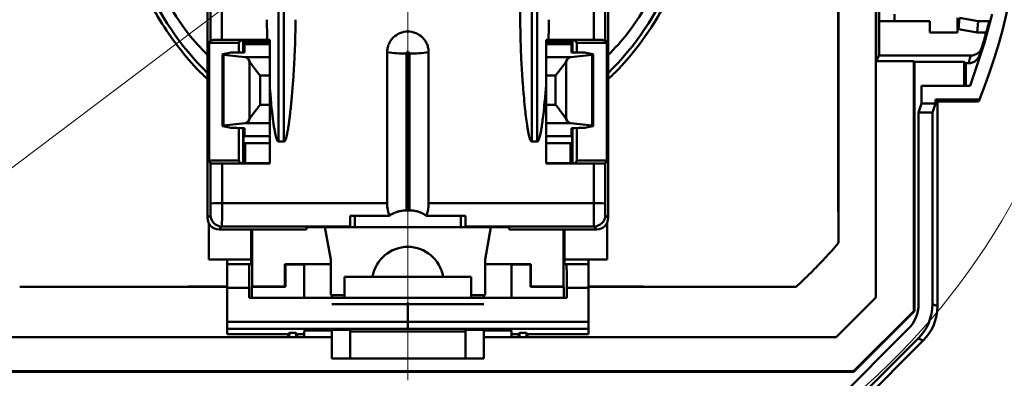
# Model space of a CAD drawing. Units: millimetres. Extents: x 65 to 407, y 95 to 211.
# Drawn here: x 325 to 368, y 117 to 133 of the extents above; entities that cross this region are included whole.
import ezdxf

# ---------------------------------------------------------------- set-up
doc = ezdxf.new("R2010")
doc.units = ezdxf.units.MM
doc.styles.add('SLDTEXTSTYLE0', font='TXT', dxfattribs={"width": 0.605})
doc.dimstyles.new('SLDDIMSTYLE2', dxfattribs={"dimtxt": 3.5, "dimasz": 3.5, "dimexe": 0, "dimexo": 0.0625, "dimgap": 0.875, "dimtad": 0, "dimtih": 1, "dimtoh": 1, "dimdec": 1, "dimrnd": 1e-09, "dimzin": 12, "dimdsep": 46, "dimtxsty": 'SLDTEXTSTYLE0', "dimsah": 1, "dimcen": 0, "dimadec": 0, "dimazin": 3, "dimtfac": 1, "dimtdec": 3, "dimtmove": 0, "dimatfit": 3, "dimfxl": 0, "dimfrac": 2, "dimtolj": 1, "dimtzin": 12, "dimarcsym": 0})

# ---------------------------------------------------------------- blocks, each defined once
blk = doc.blocks.new('_D_5')
at = {"color": 7, "linetype": 'Continuous', "lineweight": 0}
for p, q in [((365.784, 157.214), (397.032, 180.769)), ((397.032, 180.769), (407.483, 180.769)), ((317.914, 121.13), (365.784, 157.214)), ((317.914, 121.13), (312.539, 117.079))]:
    blk.add_line(p, q, dxfattribs=at)
at = {"color": 7, "linetype": 'Continuous', "lineweight": 18}
blk.add_arc((341.849, 139.172), 29.973, 95.0246, 218.9196, dxfattribs=at)
for points in [[(365.784, 157.214), (368.903, 158.891), (368.255, 159.751)], [(317.914, 121.13), (314.795, 119.453), (315.443, 118.593)]]:
    blk.add_solid(points, dxfattribs=at)
at = {"color": 7, "linetype": 'Continuous', "lineweight": 18, "char_height": 3.5, "attachment_point": 1, "style": 'SLDTEXTSTYLE0'}
for s, insert in [('%%c', (397.033, 185.281)), ('60', (402.136, 185.305))]:
    blk.add_mtext(s, dxfattribs=dict(at, insert=insert))
blk = doc.blocks.new('SW_CENTERMARKSYMBOL_0')
at = {"color": 0, "linetype": 'Continuous', "lineweight": 18}
blk.add_line((6.799, -31.192), (6.799, -51.387), dxfattribs=at)
for start, end in [(286.9336, 9.2874), (196.9336, 279.2874)]:
    blk.add_arc((6.799, -29.192), 29.973, start, end, dxfattribs=at)

msp = doc.modelspace()

# ---------------------------------------------------------------- linework, layer by layer
at = {"color": 7, "linetype": 'Continuous', "lineweight": 50}
for p, q in [((360.545, 122.936), (360.545, 155.408)), ((333.149, 150.022), (333.149, 124.022)), ((350.549, 124.022), (350.549, 150.022)), ((336.229, 127.342), (336.229, 145.563)), ((336.469, 145.563), (336.469, 127.342)), ((347.229, 127.342), (347.229, 145.563)), ((347.469, 145.563), (347.469, 127.342)), ((362.172, 120.572), (362.172, 138.392)), ((362.181, 130.837), (362.181, 138.364)), ((362.317, 131.077), (362.317, 132.571)), ((362.98, 132.571), (362.317, 132.571)), ((362.98, 132.872), (362.98, 132.571)), ((364.511, 132.571), (362.98, 132.571)), ((364.511, 132.571), (364.511, 132.071)), ((365.711, 132.221), (365.711, 132.721)), ((365.811, 132.721), (365.765, 132.221)), ((365.811, 132.721), (366.611, 132.571)), ((366.611, 132.571), (366.565, 132.071)), ((366.611, 132.571), (367.097, 132.571)), ((365.711, 132.221), (365.711, 132.071)), ((365.765, 132.221), (365.711, 132.221)), ((366.565, 132.071), (365.765, 132.221)), ((333.276, 131.746), (333.214, 131.622)), ((333.776, 131.755), (335.743, 131.755)), ((334.514, 131.622), (334.569, 131.732)), ((334.569, 131.732), (335.849, 131.732)), ((334.699, 131.732), (334.699, 131.215)), ((334.799, 131.672), (334.799, 131.732)), ((335.849, 131.759), (335.849, 129.765)), ((347.849, 129.765), (347.849, 131.759)), ((347.849, 131.732), (349.13, 131.732)), ((347.956, 131.755), (349.923, 131.755)), ((348.899, 131.732), (348.899, 131.672)), ((348.999, 131.215), (348.999, 131.732)), ((349.13, 131.732), (349.185, 131.622)), ((350.485, 131.622), (350.423, 131.746)), ((365.711, 132.071), (364.511, 132.071)), ((366.962, 132.071), (366.565, 132.071)), ((334.514, 131.622), (333.214, 131.622)), ((333.214, 126.522), (333.214, 131.622)), ((334.514, 131.215), (334.514, 131.622)), ((334.718, 131.672), (334.799, 131.672)), ((334.718, 131.215), (334.718, 131.672)), ((334.749, 131.572), (334.749, 131.215)), ((335.849, 131.572), (334.749, 131.572)), ((335.849, 131.672), (334.799, 131.672)), ((347.849, 131.672), (348.899, 131.672)), ((348.949, 131.572), (347.849, 131.572)), ((348.899, 131.672), (348.98, 131.672)), ((348.949, 131.215), (348.949, 131.572)), ((348.98, 131.672), (348.98, 131.215)), ((349.185, 131.622), (350.485, 131.622)), ((349.185, 131.622), (349.185, 131.215)), ((350.485, 131.622), (350.485, 126.522)), ((333.819, 131.137), (333.804, 131.119)), ((333.804, 131.118), (333.804, 128.026)), ((334.103, 131.197), (333.819, 131.137)), ((333.842, 128.035), (333.842, 131.109)), ((333.842, 131.109), (334.779, 131.007)), ((334.749, 131.215), (334.592, 131.215)), ((334.779, 131.007), (335.849, 131.007)), ((334.971, 130.838), (334.971, 128.307)), ((340.949, 124.663), (340.949, 131.222)), ((341.786, 131.166), (341.786, 124.349)), ((341.913, 124.349), (341.913, 131.166)), ((342.749, 131.222), (342.749, 124.663)), ((347.849, 131.007), (348.919, 131.007)), ((348.728, 130.838), (348.728, 128.307)), ((348.919, 131.007), (349.856, 131.109)), ((349.107, 131.215), (348.949, 131.215)), ((349.879, 131.137), (349.596, 131.197)), ((349.856, 128.035), (349.856, 131.109)), ((349.895, 131.119), (349.879, 131.137)), ((349.895, 128.026), (349.895, 131.118)), ((362.181, 130.837), (362.317, 131.077)), ((362.181, 130.837), (363.827, 130.837)), ((362.317, 131.077), (366.297, 131.077)), ((363.827, 130.837), (363.847, 130.802)), ((363.827, 119.982), (363.827, 130.837)), ((363.847, 130.802), (366.006, 130.802)), ((363.847, 119.974), (363.847, 130.802)), ((366.078, 130.739), (366.006, 130.802)), ((366.006, 130.802), (366.006, 129.765)), ((366.078, 130.739), (366.077, 129.765)), ((366.191, 130.739), (366.078, 130.739)), ((335.432, 128.936), (335.432, 130.208)), ((335.432, 130.208), (335.849, 130.208)), ((347.849, 130.208), (348.267, 130.208)), ((348.267, 130.208), (348.267, 128.936)), ((335.849, 129.765), (335.849, 126.382)), ((347.849, 126.382), (347.849, 129.765)), ((366.26, 129.765), (364.157, 129.765)), ((364.157, 128.993), (364.157, 129.765)), ((364.757, 128.993), (364.757, 129.165)), ((364.844, 129.077), (364.757, 129.165)), ((364.757, 129.165), (366.671, 129.165)), ((335.849, 128.936), (335.432, 128.936)), ((348.267, 128.936), (347.849, 128.936)), ((364.026, 128.6), (364.157, 128.993)), ((364.757, 128.993), (364.157, 128.993)), ((364.626, 128.6), (364.757, 128.993)), ((364.844, 120.186), (364.844, 129.077)), ((366.636, 129.077), (364.844, 129.077)), ((364.026, 120.276), (364.026, 128.6)), ((364.026, 128.6), (364.626, 128.6)), ((364.626, 120.276), (364.626, 128.6)), ((333.804, 128.025), (333.819, 128.007)), ((333.819, 128.007), (334.103, 127.947)), ((334.779, 128.137), (333.842, 128.035)), ((334.514, 126.522), (334.514, 127.93)), ((334.592, 127.929), (334.749, 127.929)), ((334.699, 127.929), (334.699, 126.404)), ((334.718, 127.272), (334.718, 127.929)), ((334.749, 127.929), (334.749, 127.572)), ((335.849, 128.137), (334.779, 128.137)), ((348.919, 128.137), (347.849, 128.137)), ((349.856, 128.035), (348.919, 128.137)), ((348.949, 127.929), (349.107, 127.929)), ((348.949, 127.572), (348.949, 127.929)), ((348.98, 127.929), (348.98, 127.272)), ((348.999, 126.404), (348.999, 127.929)), ((349.185, 127.93), (349.185, 126.522)), ((349.596, 127.947), (349.879, 128.007)), ((349.879, 128.007), (349.895, 128.025)), ((334.749, 127.572), (335.849, 127.572)), ((347.849, 127.572), (348.949, 127.572)), ((334.783, 127.272), (334.718, 127.272)), ((334.783, 126.404), (334.783, 127.272)), ((335.849, 127.272), (334.783, 127.272)), ((336.469, 127.342), (336.229, 127.342)), ((347.469, 127.342), (347.229, 127.342)), ((347.849, 127.272), (348.916, 127.272)), ((348.916, 127.272), (348.916, 126.404)), ((348.98, 127.272), (348.916, 127.272)), ((333.214, 126.522), (333.28, 126.39)), ((333.214, 126.522), (334.514, 126.522)), ((335.849, 126.382), (333.78, 126.382)), ((334.573, 126.404), (334.514, 126.522)), ((335.849, 126.404), (334.573, 126.404)), ((349.126, 126.404), (347.849, 126.404)), ((349.919, 126.382), (347.849, 126.382)), ((349.185, 126.522), (349.126, 126.404)), ((350.485, 126.522), (349.185, 126.522)), ((350.419, 126.39), (350.485, 126.522)), ((333.78, 124.663), (340.949, 124.663)), ((342.749, 124.663), (349.918, 124.663)), ((333.149, 124.022), (333.276, 124.149)), ((339.349, 124.122), (341.054, 124.122)), ((339.349, 123.649), (339.349, 124.122)), ((339.549, 123.622), (339.549, 124.122)), ((341.786, 124.349), (341.913, 124.349)), ((342.645, 124.122), (344.349, 124.122)), ((344.149, 124.122), (344.149, 123.622)), ((344.349, 124.122), (344.349, 123.649)), ((350.423, 124.149), (350.549, 124.022)), ((333.199, 123.804), (333.199, 122.222)), ((333.649, 123.522), (333.776, 123.649)), ((333.776, 123.649), (339.349, 123.649)), ((337.449, 123.629), (337.449, 123.522)), ((337.449, 123.622), (337.549, 123.622)), ((337.549, 123.635), (337.549, 123.622)), ((337.549, 123.622), (339.549, 123.622)), ((338.249, 123.622), (338.499, 122.222)), ((339.349, 123.647), (339.349, 123.649)), ((339.549, 123.622), (344.149, 123.622)), ((344.149, 123.622), (346.149, 123.622)), ((344.349, 123.649), (349.923, 123.649)), ((344.349, 123.647), (344.349, 123.649)), ((345.199, 122.222), (345.449, 123.622)), ((346.149, 123.622), (346.149, 123.635)), ((346.149, 123.622), (346.249, 123.622)), ((346.249, 123.522), (346.249, 123.629)), ((349.923, 123.649), (350.049, 123.522)), ((350.499, 122.222), (350.499, 123.804)), ((337.449, 123.522), (333.649, 123.522)), ((335.049, 123.522), (335.049, 122.222)), ((335.092, 123.522), (335.086, 121.043)), ((350.049, 123.522), (346.249, 123.522)), ((348.613, 121.043), (348.607, 123.522)), ((348.649, 122.222), (348.649, 123.522)), ((335.049, 122.222), (333.199, 122.222)), ((333.999, 122.022), (333.999, 122.222)), ((333.999, 122.022), (334.96, 122.022)), ((333.999, 120.989), (333.999, 122.022)), ((335.041, 122.022), (334.96, 122.022)), ((335.042, 122.222), (335.041, 122.022)), ((336.51, 122.021), (336.53, 122.001)), ((336.53, 121.026), (336.53, 122.001)), ((336.53, 122.001), (337.349, 122.001)), ((338.499, 122.02), (337.349, 122.02)), ((337.349, 122.02), (337.349, 122.001)), ((337.349, 122.001), (337.349, 120.56)), ((338.499, 122.222), (338.499, 120.672)), ((345.199, 120.672), (345.199, 122.222)), ((346.349, 122.02), (345.199, 122.02)), ((346.349, 122.02), (346.349, 122.001)), ((346.349, 122.001), (347.169, 122.001)), ((346.349, 122.001), (346.349, 120.56)), ((347.169, 122.001), (347.189, 122.021)), ((347.169, 121.026), (347.169, 122.001)), ((350.499, 122.222), (348.649, 122.222)), ((348.657, 122.022), (348.656, 122.222)), ((348.739, 122.022), (348.657, 122.022)), ((348.739, 122.022), (349.699, 122.022)), ((349.699, 122.222), (349.699, 122.022)), ((349.699, 122.022), (349.699, 120.989)), ((344.599, 121.472), (339.099, 121.472)), ((339.099, 121.472), (339.099, 120.56)), ((344.599, 120.56), (344.599, 121.472)), ((324.993, 121.026), (333.999, 121.026)), ((335.086, 121.043), (335.07, 121.026)), ((335.07, 121.026), (335.07, 120.56)), ((335.07, 121.026), (336.53, 121.026)), ((336.53, 121.026), (336.512, 121.044)), ((347.186, 121.044), (347.169, 121.026)), ((347.169, 121.026), (348.629, 121.026)), ((348.629, 121.026), (348.613, 121.043)), ((348.629, 121.026), (348.629, 120.56)), ((349.699, 121.026), (358.706, 121.026)), ((334.951, 120.989), (333.999, 120.989)), ((339.099, 120.672), (338.499, 120.672)), ((338.549, 120.56), (338.549, 120.672)), ((345.199, 120.672), (344.599, 120.672)), ((345.149, 120.56), (345.149, 120.672)), ((349.699, 120.989), (348.748, 120.989)), ((341.849, 120.56), (334.951, 120.56)), ((345.149, 120.286), (338.549, 120.286)), ((348.748, 120.56), (341.849, 120.56)), ((360.45, 118.849), (362.172, 120.572)), ((364.626, 120.276), (364.844, 120.186)), ((361.207, 117.362), (363.827, 119.982)), ((363.847, 119.974), (361.215, 117.342)), ((363.847, 119.974), (363.827, 119.982)), ((341.849, 119.512), (333.999, 119.512)), ((341.849, 119.512), (347.553, 119.512)), ((347.553, 119.512), (349.699, 119.512)), ((333.999, 119.205), (341.849, 119.205)), ((333.999, 118.972), (333.999, 119.205)), ((333.999, 118.972), (336.649, 118.972)), ((336.649, 118.972), (336.715, 119.038)), ((336.649, 118.972), (336.649, 118.849)), ((336.688, 118.849), (336.715, 119.038)), ((336.984, 119.038), (336.715, 119.038)), ((336.984, 119.038), (337.049, 118.972)), ((336.984, 119.038), (337.01, 118.849)), ((337.049, 118.972), (337.349, 118.972)), ((337.049, 118.972), (337.049, 118.849)), ((337.349, 119.127), (337.349, 118.972)), ((337.349, 118.972), (337.349, 118.849)), ((338.549, 119.158), (339.349, 119.158)), ((338.549, 117.922), (338.549, 119.158)), ((339.349, 117.922), (339.349, 119.158)), ((344.349, 119.089), (339.349, 119.089)), ((347.553, 119.205), (341.849, 119.205)), ((345.149, 119.158), (344.349, 119.158)), ((344.349, 117.922), (344.349, 119.158)), ((345.149, 117.922), (345.149, 119.158)), ((346.349, 119.127), (346.349, 118.972)), ((346.349, 118.972), (346.649, 118.972)), ((346.349, 118.972), (346.349, 118.849)), ((346.649, 118.972), (346.715, 119.038)), ((346.649, 118.972), (346.649, 118.849)), ((346.715, 119.038), (346.688, 118.849)), ((346.984, 119.038), (346.715, 119.038)), ((346.984, 119.038), (347.049, 118.972)), ((347.01, 118.849), (346.984, 119.038)), ((347.049, 118.972), (349.699, 118.972)), ((347.049, 118.972), (347.049, 118.849)), ((349.699, 119.205), (347.553, 119.205)), ((349.699, 119.205), (349.699, 118.972)), ((358.806, 114.435), (363.586, 119.216)), ((323.249, 118.849), (338.549, 118.849)), ((345.149, 118.849), (360.45, 118.849)), ((359.23, 114.011), (364.011, 118.792)), ((359.32, 113.792), (364.229, 118.701)), ((364.229, 118.701), (364.011, 118.792)), ((338.549, 117.922), (339.349, 117.922)), ((344.349, 117.922), (339.349, 117.922)), ((345.149, 117.922), (344.349, 117.922)), ((361.215, 117.342), (322.483, 117.342)), ((322.492, 117.362), (361.207, 117.362)), ((361.215, 117.342), (361.207, 117.362))]:
    msp.add_line(p, q, dxfattribs=at)
at = {"color": 7, "linetype": 'Continuous', "lineweight": 50, "flags": 128}
msp.add_lwpolyline([(366.26, 129.765), (366.877, 131.586), (367.225, 132.872)], dxfattribs=at)
at = {"color": 7, "linetype": 'Continuous', "lineweight": 50}
for centre, radius, start, end in [((341.451, 139.171), 27.133, 338.3592, 21.646), ((341.849, 139.172), 12.413, 314.4986, 45.5014), ((341.849, 139.172), 12.413, 180, 225.5014), ((341.501, 139.171), 26.433, 342.9724, 344.4189), ((341.501, 139.171), 26.433, 342.1891, 342.9724), ((341.691, 136.048), 4.883, 261.267, 271.1186), ((342.008, 136.048), 4.883, 268.8814, 278.733), ((341.501, 138.671), 25.933, 342.1892, 342.9721), ((341.451, 139.171), 27.133, 338.1608, 338.3592), ((333.658, 116.044), 8.62, 89.1864, 92.5105), ((350.041, 116.044), 8.62, 87.4895, 90.8136), ((333.776, 124.149), 0.5, 180.0051, 269.9949), ((349.923, 124.149), 0.5, 270.0051, 359.9949), ((341.849, 121.222), 1.55, 9.2818, 170.7182)]:
    msp.add_arc(centre, radius, start, end, dxfattribs=at)
for centre, major_axis, ratio, start_param, end_param in [((346.142, 123.657), (0, 67.935), 0.008727, 4.844908, 5.094984), ((362.304, 132.571), (0, 1.5), 0.008727, 4.712389, 6.283185), ((336.229, 131.753), (0.5, 0), 0.017455, 2.434261, 2.908154), ((347.469, 131.753), (0.5, 0), 0.017455, 0.233439, 0.707331), ((334.304, 131.118), (0.5, 0), 0.045802, 3.101614, 3.538606), ((334.592, 131.192), (0.5, 0), 0.045802, 1.570796, 2.928281), ((334.764, 130.208), (0, 0.8), 0.419277, 5.618684, 6.237416), ((348.935, 130.208), (0, 0.8), 0.419277, 0.04577, 0.664501), ((349.107, 131.192), (0.5, 0), 0.045802, 0.213312, 1.570796), ((349.395, 131.118), (0.5, 0), 0.045802, 5.886172, 6.323164), ((334.764, 128.936), (0, 0.8), 0.419277, 3.187362, 3.806093), ((348.935, 128.936), (0, 0.8), 0.419277, 2.477092, 3.095823), ((334.304, 128.026), (0.5, 0), 0.045802, 2.744579, 3.181571), ((334.592, 127.952), (0.5, 0), 0.045802, 3.354904, 4.712389), ((349.107, 127.952), (0.5, 0), 0.045802, 4.712389, 6.069874), ((349.395, 128.026), (0.5, 0), 0.045802, 6.243207, 6.680199), ((333.649, 124.022), (-0.354, -0.354), 0.999924, 5.497825, 7.068545), ((350.049, 124.022), (0.354, -0.354), 0.999924, 5.497825, 7.068545), ((339.449, 123.629), (2, 0), 0.008948, 1.620817, 3.141593), ((344.249, 123.629), (2, 0), 0.008948, 0, 1.520775), ((334.96, 121.022), (0, 1), 0.008727, 0, 1.604342), ((348.739, 121.022), (0, 1), 0.008727, 4.678843, 6.283185), ((362.526, 120.276), (-1.386, 0.574), 0.999822, 2.748957, 3.534229), ((362.526, 120.276), (1.94, -0.804), 0.999822, 5.890549, 6.675821), ((362.744, 120.186), (1.94, -0.804), 0.999822, 5.890549, 6.675821), ((337.949, 119.127), (0.6, 0), 0.017455, 0, 3.141593), ((345.749, 119.127), (0.6, 0), 0.017455, 0, 3.141593)]:
    msp.add_ellipse(centre, major_axis=major_axis, ratio=ratio, start_param=start_param, end_param=end_param, dxfattribs=at)
for points, knots in [([(360.545, 122.936), (360.544, 123.201), (360.543, 123.731), (360.542, 124.529), (360.54, 125.33), (360.538, 126.133), (360.537, 126.937), (360.536, 127.744), (360.534, 128.553), (360.533, 129.363), (360.532, 130.175), (360.531, 130.989), (360.53, 131.803), (360.529, 132.619), (360.529, 133.436), (360.528, 134.254), (360.528, 135.073), (360.527, 135.892), (360.527, 136.711), (360.527, 137.531), (360.526, 138.352), (360.526, 139.172), (360.526, 139.993), (360.527, 140.813), (360.527, 141.633), (360.527, 142.453), (360.528, 143.272), (360.528, 144.09), (360.529, 144.908), (360.529, 145.725), (360.53, 146.541), (360.531, 147.356), (360.532, 148.169), (360.533, 148.981), (360.534, 149.791), (360.536, 150.6), (360.537, 151.407), (360.538, 152.212), (360.54, 153.015), (360.542, 153.815), (360.543, 154.613), (360.544, 155.143), (360.545, 155.408)], [0, 0, 0, 0, 0.024987, 0.049977, 0.07497, 0.099965, 0.124962, 0.149961, 0.174962, 0.199963, 0.224966, 0.24997, 0.274974, 0.299979, 0.324983, 0.349988, 0.374992, 0.399995, 0.424998, 0.45, 0.475, 0.5, 0.525, 0.55, 0.575002, 0.600005, 0.625008, 0.650012, 0.675017, 0.700021, 0.725026, 0.75003, 0.775034, 0.800037, 0.825038, 0.850039, 0.875038, 0.900035, 0.92503, 0.950023, 0.975013, 1, 1, 1, 1]), ([(333.735, 149.826), (333.736, 149.572), (333.738, 149.064), (333.74, 148.298), (333.743, 147.53), (333.745, 146.758), (333.748, 145.985), (333.75, 145.208), (333.752, 144.43), (333.754, 143.649), (333.756, 142.866), (333.758, 142.081), (333.76, 141.295), (333.762, 140.506), (333.764, 139.716), (333.765, 138.925), (333.767, 138.132), (333.768, 137.338), (333.77, 136.543), (333.771, 135.747), (333.772, 134.95), (333.773, 134.152), (333.774, 133.354), (333.775, 132.555), (333.776, 132.022), (333.776, 131.755)], [0, 0, 0, 0, 0.043983, 0.087919, 0.13181, 0.175655, 0.219454, 0.263208, 0.306915, 0.350577, 0.394193, 0.437763, 0.481287, 0.524765, 0.568197, 0.611584, 0.654925, 0.69822, 0.741469, 0.784672, 0.827829, 0.870941, 0.914006, 0.957026, 1, 1, 1, 1]), ([(349.923, 131.755), (349.923, 132.034), (349.923, 132.591), (349.924, 133.426), (349.926, 134.261), (349.927, 135.095), (349.928, 135.928), (349.929, 136.76), (349.931, 137.591), (349.932, 138.421), (349.934, 139.249), (349.936, 140.076), (349.938, 140.901), (349.94, 141.724), (349.942, 142.545), (349.944, 143.365), (349.946, 144.182), (349.948, 144.996), (349.951, 145.808), (349.953, 146.618), (349.956, 147.425), (349.958, 148.228), (349.961, 149.029), (349.963, 149.56), (349.964, 149.826)], [0, 0, 0, 0, 0.044928, 0.089907, 0.134936, 0.180014, 0.225143, 0.270322, 0.315551, 0.36083, 0.406159, 0.451539, 0.496968, 0.542448, 0.587978, 0.633557, 0.679187, 0.724867, 0.770598, 0.816378, 0.862208, 0.908089, 0.954019, 1, 1, 1, 1]), ([(333.149, 148.28), (333.08, 148.219), (332.656, 147.847), (331.984, 147.051), (331.155, 145.903), (330.47, 144.66), (329.926, 143.35), (329.533, 141.987), (329.295, 140.588), (329.215, 139.172), (329.295, 137.756), (329.533, 136.357), (329.926, 134.994), (330.47, 133.685), (331.155, 132.441), (331.984, 131.293), (332.656, 130.498), (333.08, 130.125), (333.149, 130.065)], [0, 0, 0, 0, 0.01358, 0.083068, 0.152557, 0.222045, 0.291534, 0.361023, 0.430511, 0.5, 0.569489, 0.638977, 0.708466, 0.777955, 0.847443, 0.916932, 0.98642, 1, 1, 1, 1]), ([(350.549, 130.065), (350.619, 130.125), (351.043, 130.498), (351.715, 131.293), (352.544, 132.441), (353.229, 133.685), (353.773, 134.994), (354.166, 136.357), (354.404, 137.756), (354.483, 139.172), (354.404, 140.588), (354.166, 141.987), (353.773, 143.35), (353.229, 144.66), (352.544, 145.903), (351.715, 147.051), (351.043, 147.847), (350.619, 148.219), (350.549, 148.28)], [0, 0, 0, 0, 0.01358, 0.083068, 0.152557, 0.222045, 0.291534, 0.361023, 0.430511, 0.5, 0.569489, 0.638977, 0.708466, 0.777955, 0.847443, 0.916932, 0.98642, 1, 1, 1, 1]), ([(333.149, 131.09), (332.863, 131.394), (332.159, 132.143), (331.329, 133.505), (330.638, 135.034), (330.211, 136.505), (329.976, 137.876), (329.949, 138.755), (329.936, 139.172)], [0, 0, 0, 0, 0.140268, 0.345354, 0.533198, 0.704256, 0.859458, 1, 1, 1, 1]), ([(353.762, 139.172), (353.749, 138.755), (353.723, 137.876), (353.488, 136.505), (353.061, 135.034), (352.369, 133.505), (351.539, 132.143), (350.835, 131.394), (350.549, 131.09)], [0, 0, 0, 0, 0.140542, 0.295744, 0.466802, 0.654646, 0.859732, 1, 1, 1, 1]), ([(336.969, 132.634), (336.968, 132.491), (336.967, 132.201), (336.957, 131.757), (336.939, 131.235), (336.909, 130.636), (336.866, 129.959), (336.812, 129.29), (336.762, 128.782), (336.723, 128.448), (336.701, 128.273), (336.68, 128.113), (336.658, 127.967), (336.637, 127.838), (336.616, 127.723), (336.595, 127.623), (336.574, 127.539), (336.554, 127.47), (336.533, 127.415), (336.513, 127.377), (336.494, 127.349), (336.476, 127.344), (336.469, 127.342)], [0, 0, 0, 0, 0.080191, 0.16353, 0.25003, 0.373916, 0.500055, 0.630825, 0.750096, 0.785918, 0.818916, 0.849093, 0.876453, 0.901001, 0.922746, 0.941698, 0.957876, 0.971306, 0.982038, 0.990171, 0.995937, 1, 1, 1, 1]), ([(347.229, 127.342), (347.225, 127.343), (347.214, 127.345), (347.2, 127.358), (347.186, 127.377), (347.173, 127.404), (347.158, 127.437), (347.144, 127.478), (347.13, 127.526), (347.115, 127.582), (347.101, 127.644), (347.086, 127.714), (347.071, 127.792), (347.056, 127.876), (347.041, 127.969), (347.012, 128.152), (346.973, 128.439), (346.926, 128.868), (346.879, 129.382), (346.824, 130.071), (346.774, 130.879), (346.737, 131.768), (346.732, 132.349), (346.729, 132.634)], [0, 0, 0, 0, 0.002646, 0.005968, 0.010304, 0.015812, 0.022565, 0.030605, 0.039954, 0.050627, 0.062636, 0.075986, 0.090682, 0.106729, 0.12413, 0.142886, 0.210847, 0.285761, 0.384927, 0.50008, 0.672882, 0.839491, 1, 1, 1, 1]), ([(367.097, 132.571), (367.096, 132.57), (367.096, 132.568), (367.092, 132.555), (367.086, 132.529), (367.075, 132.487), (367.058, 132.424), (367.038, 132.347), (367.015, 132.261), (366.989, 132.168), (366.971, 132.103), (366.962, 132.071)], [0, 0, 0, 0, 0.0841673, 0.1669406, 0.2498748, 0.3745685, 0.499732, 0.624237, 0.7496185, 0.8745768, 1, 1, 1, 1]), ([(340.949, 131.222), (340.95, 131.252), (340.952, 131.312), (340.965, 131.399), (340.986, 131.484), (341.015, 131.567), (341.053, 131.646), (341.114, 131.747), (341.245, 131.906), (341.496, 132.072), (341.849, 132.147), (342.203, 132.071), (342.454, 131.906), (342.585, 131.747), (342.646, 131.646), (342.696, 131.54), (342.74, 131.399), (342.746, 131.281), (342.749, 131.222)], [0, 0, 0, 0, 0.032054, 0.063455, 0.094502, 0.125506, 0.156739, 0.188359, 0.250897, 0.375613, 0.500144, 0.624734, 0.749439, 0.811982, 0.843418, 0.874537, 0.936859, 1, 1, 1, 1]), ([(333.776, 131.755), (333.754, 131.755), (333.711, 131.755), (333.647, 131.755), (333.575, 131.754), (333.498, 131.754), (333.422, 131.753), (333.359, 131.751), (333.313, 131.75), (333.282, 131.748), (333.278, 131.747), (333.276, 131.746)], [0, 0, 0, 0, 0.082957, 0.165769, 0.249859, 0.37346, 0.49963, 0.623151, 0.749445, 0.87408, 1, 1, 1, 1]), ([(349.923, 131.755), (349.947, 131.755), (349.996, 131.755), (350.07, 131.755), (350.144, 131.754), (350.214, 131.754), (350.278, 131.753), (350.338, 131.751), (350.386, 131.75), (350.416, 131.748), (350.421, 131.747), (350.423, 131.746)], [0, 0, 0, 0, 0.092561, 0.189752, 0.290751, 0.394483, 0.499678, 0.614089, 0.749486, 0.878405, 1, 1, 1, 1]), ([(366.297, 131.077), (366.314, 131.077), (366.35, 131.078), (366.402, 131.087), (366.487, 131.11), (366.575, 131.156), (366.655, 131.225), (366.706, 131.286), (366.748, 131.355), (366.766, 131.405), (366.775, 131.431)], [0, 0, 0, 0, 0.082795, 0.165872, 0.250153, 0.499361, 0.622559, 0.749345, 0.873825, 1, 1, 1, 1]), ([(335.432, 130.208), (335.409, 130.237), (335.366, 130.291), (335.305, 130.368), (335.253, 130.435), (335.21, 130.491), (335.153, 130.566), (335.086, 130.656), (335.017, 130.757), (334.986, 130.812), (334.971, 130.838)], [0, 0, 0, 0, 0.128029, 0.241939, 0.341735, 0.427425, 0.49902, 0.686561, 0.853263, 1, 1, 1, 1]), ([(341.786, 131.166), (341.786, 131.184), (341.792, 131.201), (341.814, 131.229), (341.831, 131.238), (341.867, 131.238), (341.884, 131.229), (341.907, 131.201), (341.913, 131.184), (341.913, 131.166)], [0, 0, 0, 0, 0.25, 0.25, 0.5, 0.5, 0.75, 0.75, 1, 1, 1, 1]), ([(348.267, 130.208), (348.285, 130.231), (348.318, 130.273), (348.362, 130.329), (348.412, 130.392), (348.466, 130.461), (348.539, 130.557), (348.612, 130.657), (348.681, 130.757), (348.713, 130.812), (348.728, 130.838)], [0, 0, 0, 0, 0.102593, 0.185787, 0.249579, 0.382113, 0.499027, 0.687036, 0.853557, 1, 1, 1, 1]), ([(366.191, 130.739), (366.213, 130.74), (366.259, 130.741), (366.329, 130.756), (366.4, 130.782), (366.47, 130.821), (366.535, 130.872), (366.591, 130.935), (366.637, 131.007), (366.657, 131.059), (366.667, 131.086)], [0, 0, 0, 0, 0.105557, 0.2189, 0.339406, 0.466036, 0.597327, 0.731462, 0.86639, 1, 1, 1, 1]), ([(336.229, 127.342), (336.224, 127.343), (336.213, 127.345), (336.198, 127.359), (336.184, 127.378), (336.169, 127.405), (336.155, 127.44), (336.14, 127.482), (336.125, 127.531), (336.11, 127.588), (336.095, 127.653), (336.08, 127.725), (336.065, 127.804), (336.05, 127.891), (336.035, 127.986), (336.02, 128.088), (336.004, 128.198), (335.989, 128.315), (335.974, 128.439), (335.958, 128.572), (335.931, 128.816), (335.893, 129.215), (335.865, 129.567), (335.849, 129.765)], [0, 0, 0, 0, 0.006106, 0.01364, 0.023374, 0.035673, 0.050718, 0.068604, 0.08939, 0.113111, 0.139792, 0.16945, 0.202097, 0.237742, 0.276393, 0.318056, 0.362733, 0.41043, 0.461149, 0.514893, 0.571664, 0.758797, 1, 1, 1, 1]), ([(347.469, 127.342), (347.474, 127.343), (347.484, 127.345), (347.498, 127.356), (347.511, 127.374), (347.524, 127.398), (347.538, 127.428), (347.552, 127.465), (347.565, 127.509), (347.579, 127.56), (347.595, 127.625), (347.612, 127.708), (347.632, 127.809), (347.659, 127.973), (347.695, 128.215), (347.741, 128.595), (347.796, 129.118), (347.83, 129.529), (347.849, 129.765)], [0, 0, 0, 0, 0.00553, 0.012303, 0.021017, 0.032005, 0.045434, 0.061391, 0.07993, 0.101086, 0.124879, 0.161297, 0.202967, 0.249904, 0.362218, 0.499946, 0.713145, 1, 1, 1, 1]), ([(335.432, 128.936), (335.414, 128.913), (335.38, 128.871), (335.336, 128.815), (335.287, 128.753), (335.233, 128.683), (335.16, 128.587), (335.087, 128.488), (335.017, 128.387), (334.986, 128.332), (334.971, 128.307)], [0, 0, 0, 0, 0.102593, 0.185787, 0.249579, 0.382113, 0.499027, 0.687036, 0.853557, 1, 1, 1, 1]), ([(348.728, 128.307), (348.72, 128.321), (348.702, 128.352), (348.669, 128.404), (348.629, 128.463), (348.581, 128.53), (348.527, 128.602), (348.466, 128.682), (348.405, 128.761), (348.338, 128.847), (348.293, 128.903), (348.267, 128.936)], [0, 0, 0, 0, 0.0854249, 0.1777601, 0.2773827, 0.384593, 0.4996318, 0.6161441, 0.7494064, 0.8534188, 1, 1, 1, 1]), ([(333.78, 126.382), (333.756, 126.382), (333.706, 126.382), (333.632, 126.382), (333.559, 126.383), (333.489, 126.383), (333.424, 126.384), (333.365, 126.386), (333.317, 126.387), (333.286, 126.389), (333.282, 126.39), (333.28, 126.39)], [0, 0, 0, 0, 0.092701, 0.18998, 0.290994, 0.394652, 0.499674, 0.614261, 0.749474, 0.878428, 1, 1, 1, 1]), ([(350.419, 126.39), (350.418, 126.39), (350.416, 126.389), (350.403, 126.388), (350.378, 126.387), (350.336, 126.385), (350.266, 126.384), (350.167, 126.383), (350.045, 126.382), (349.96, 126.382), (349.919, 126.382)], [0, 0, 0, 0, 0.079984, 0.163499, 0.250034, 0.373725, 0.499949, 0.674601, 0.842942, 1, 1, 1, 1]), ([(333.28, 124.656), (333.28, 124.588), (333.28, 124.522), (333.28, 124.401), (333.279, 124.314), (333.279, 124.284), (333.278, 124.219), (333.277, 124.158), (333.276, 124.149), (333.276, 124.149)], [0, 0, 0, 0, 0.25, 0.25, 0.5, 0.5, 0.75, 0.75, 1, 1, 1, 1]), ([(333.78, 124.663), (333.779, 124.401), (333.779, 124.138), (333.777, 123.762), (333.777, 123.651), (333.776, 123.649)], [0, 0, 0, 0, 0.5, 0.5, 1, 1, 1, 1]), ([(341.054, 124.122), (341.045, 124.14), (341.027, 124.178), (341.005, 124.239), (340.987, 124.305), (340.968, 124.397), (340.952, 124.517), (340.95, 124.614), (340.949, 124.663)], [0, 0, 0, 0, 0.118555, 0.241128, 0.368216, 0.500266, 0.744772, 1, 1, 1, 1]), ([(342.749, 124.663), (342.749, 124.638), (342.748, 124.589), (342.744, 124.515), (342.737, 124.445), (342.722, 124.351), (342.697, 124.239), (342.662, 124.16), (342.645, 124.122)], [0, 0, 0, 0, 0.129247, 0.255615, 0.37932, 0.500592, 0.759233, 1, 1, 1, 1]), ([(349.923, 123.649), (349.922, 123.651), (349.921, 123.762), (349.92, 124.138), (349.919, 124.401), (349.918, 124.663)], [0, 0, 0, 0, 0.5, 0.5, 1, 1, 1, 1]), ([(341.054, 124.122), (341.074, 124.137), (341.112, 124.166), (341.177, 124.205), (341.244, 124.238), (341.313, 124.267), (341.4, 124.297), (341.512, 124.325), (341.648, 124.345), (341.74, 124.348), (341.786, 124.349)], [0, 0, 0, 0, 0.114877, 0.224426, 0.328313, 0.42629, 0.518206, 0.683371, 0.84406, 1, 1, 1, 1]), ([(341.913, 124.349), (341.94, 124.349), (341.995, 124.348), (342.077, 124.341), (342.158, 124.329), (342.239, 124.312), (342.353, 124.281), (342.501, 124.222), (342.595, 124.157), (342.645, 124.122)], [0, 0, 0, 0, 0.0931058, 0.1879519, 0.2845087, 0.3827138, 0.4824849, 0.7232575, 1, 1, 1, 1]), ([(360.545, 122.936), (360.449, 122.824), (360.256, 122.601), (359.958, 122.274), (359.655, 121.952), (359.345, 121.637), (359.029, 121.328), (358.814, 121.127), (358.706, 121.026)], [0, 0, 0, 0, 0.166857, 0.33355, 0.500144, 0.666705, 0.833302, 1, 1, 1, 1]), ([(336.51, 122.021), (336.89, 122.021), (337.553, 122.022), (338.217, 122.022), (338.499, 122.022)], [0, 0, 0, 0, 0.574066, 1, 1, 1, 1]), ([(345.199, 122.022), (345.564, 122.022), (346.227, 122.022), (346.89, 122.021), (347.189, 122.021)], [0, 0, 0, 0, 0.548947, 1, 1, 1, 1]), ([(358.706, 121.026), (358.437, 121.027), (357.898, 121.028), (357.088, 121.03), (356.276, 121.032), (355.461, 121.033), (354.644, 121.035), (353.825, 121.036), (353.004, 121.037), (352.181, 121.039), (351.356, 121.04), (350.529, 121.041), (349.976, 121.041), (349.699, 121.042)], [0, 0, 0, 0, 0.090957, 0.18186, 0.272724, 0.363564, 0.454394, 0.545229, 0.636085, 0.726974, 0.817914, 0.908917, 1, 1, 1, 1]), ([(333.999, 119.512), (333.999, 119.66), (333.999, 119.906), (333.999, 120.282), (333.999, 120.627), (333.999, 120.873), (333.999, 120.989)], [0, 0, 0, 0, 0.29937, 0.50038, 0.764955, 1, 1, 1, 1]), ([(349.699, 120.989), (349.699, 120.873), (349.699, 120.627), (349.699, 120.282), (349.699, 119.906), (349.699, 119.66), (349.699, 119.512)], [0, 0, 0, 0, 0.234918, 0.49962, 0.700398, 1, 1, 1, 1]), ([(341.849, 120.349), (341.849, 120.2), (341.849, 119.921), (341.849, 119.642), (341.849, 119.512)], [0, 0, 0, 0, 0.534174, 1, 1, 1, 1]), ([(333.999, 119.512), (333.999, 119.492), (333.999, 119.464), (333.999, 119.395), (333.999, 119.353), (333.999, 119.28), (333.999, 119.249), (333.999, 119.213), (333.999, 119.206), (333.999, 119.205)], [0, 0, 0, 0, 0.25, 0.25, 0.5, 0.5, 0.75, 0.75, 1, 1, 1, 1]), ([(341.849, 119.205), (341.849, 119.206), (341.849, 119.213), (341.849, 119.249), (341.849, 119.28), (341.849, 119.353), (341.849, 119.395), (341.849, 119.464), (341.849, 119.492), (341.849, 119.512)], [0, 0, 0, 0, 0.25, 0.25, 0.5, 0.5, 0.75, 0.75, 1, 1, 1, 1]), ([(349.699, 119.205), (349.699, 119.206), (349.699, 119.213), (349.699, 119.249), (349.699, 119.28), (349.699, 119.353), (349.699, 119.395), (349.699, 119.464), (349.699, 119.492), (349.699, 119.512)], [0, 0, 0, 0, 0.25, 0.25, 0.5, 0.5, 0.75, 0.75, 1, 1, 1, 1])]:
    msp.add_open_spline(points, degree=3, knots=knots, dxfattribs=at)
for points in [[(333.235, 149.633), (333.256, 143.924), (333.27, 137.888), (333.276, 131.746)], [(350.423, 131.746), (350.429, 137.888), (350.443, 143.925), (350.464, 149.633)], [(335.743, 131.755), (335.735, 132.048), (335.73, 132.341), (335.729, 132.634)], [(347.969, 132.634), (347.969, 132.341), (347.964, 132.048), (347.956, 131.755)], [(333.28, 124.656), (333.28, 125.234), (333.28, 125.812), (333.28, 126.39)], [(333.78, 124.663), (333.78, 125.236), (333.78, 125.809), (333.78, 126.382)], [(349.919, 126.382), (349.919, 125.809), (349.919, 125.236), (349.918, 124.663)], [(350.419, 126.39), (350.419, 125.812), (350.418, 125.234), (350.418, 124.656)], [(350.418, 124.656), (350.418, 124.387), (350.42, 124.154), (350.423, 124.149)], [(336.51, 122.021), (336.511, 121.695), (336.511, 121.369), (336.512, 121.044)], [(347.186, 121.044), (347.187, 121.369), (347.188, 121.695), (347.189, 122.021)], [(333.999, 121.042), (330.961, 121.038), (327.948, 121.033), (324.993, 121.026)], [(335.086, 121.043), (335.561, 121.043), (336.036, 121.044), (336.512, 121.044)], [(347.186, 121.044), (347.662, 121.044), (348.138, 121.043), (348.613, 121.043)], [(334.951, 120.989), (334.951, 120.846), (334.951, 120.703), (334.951, 120.56)], [(348.748, 120.56), (348.748, 120.703), (348.748, 120.846), (348.748, 120.989)]]:
    msp.add_open_spline(points, degree=3, dxfattribs=at)

# ---------------------------------------------------------------- block references
at = {"color": 7, "linetype": 'Continuous', "lineweight": 18}
msp.add_blockref('SW_CENTERMARKSYMBOL_0', (335.05, 168.364), dxfattribs=at)

# ---------------------------------------------------------------- dimensions: what is measured, and where the dimension line sits
dim = msp.add_diameter_dim_2p(p1=(365.784, 157.214), p2=(317.914, 121.13), text='%%c60', dimstyle='SLDDIMSTYLE2', dxfattribs=at)
dim.commit()
dim.dimension.update_dxf_attribs({"geometry": '_D_5', "text_midpoint": (402.258, 183.467), "dimtype": 163})

doc.saveas('drawing.dxf')
